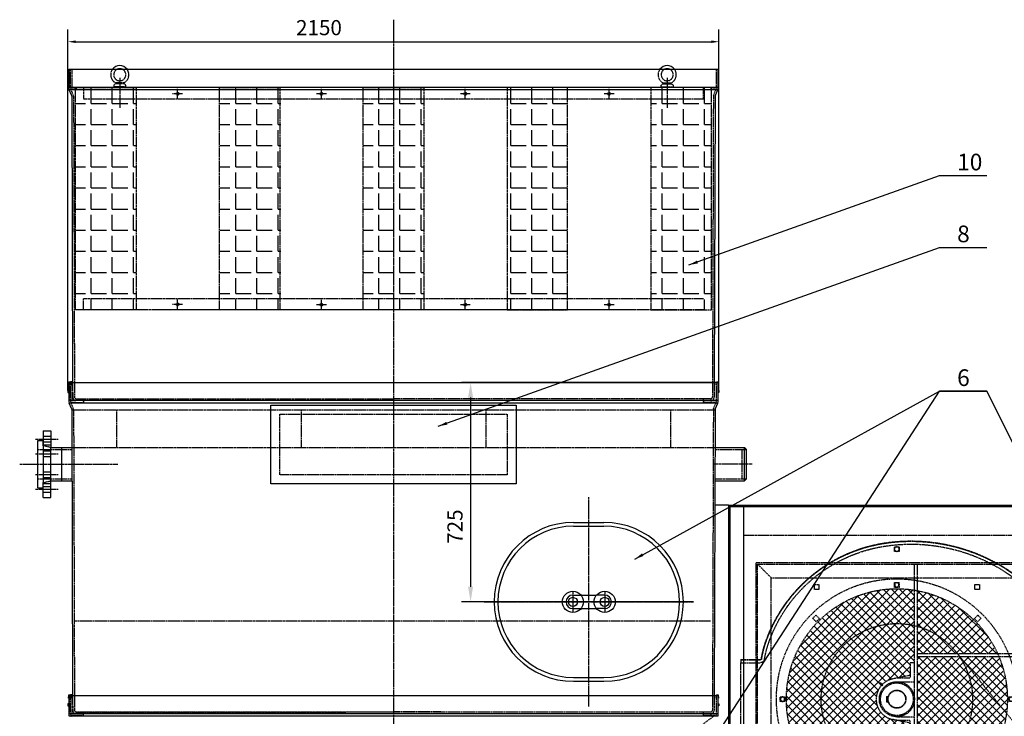
# Model space of a CAD drawing. Units: millimetres. Extents: x 145988 to 170963, y 35101 to 52990.
# Drawn here: x 146323 to 149575, y 50245 to 52547 of the extents above; entities that cross this region are included whole.
import ezdxf
from ezdxf.enums import TextEntityAlignment as Align

# ---------------------------------------------------------------- set-up
doc = ezdxf.new("R2010")
doc.units = ezdxf.units.MM
doc.header["$LTSCALE"] = 0.4
doc.linetypes.add('CENTRO2', pattern=[28.575, 19.05, -3.175, 3.175, -3.175])
doc.linetypes.add('TRAZOS2', pattern=[9.525, 6.35, -3.175])
for name, color, linetype in [('Anotaciones Medias', 3, 'Continuous'), ('Cajetín Fino', 5, 'Continuous'), ('Contornos Ocultos', 6, 'TRAZOS2'), ('Cotas', 2, 'Continuous'), ('Ejes', 2, 'CENTRO2')]:
    doc.layers.add(name, color=color, linetype=linetype)
doc.styles.add('DIN 2', font='arial.ttf')
doc.styles.add('UNE00', font='romans.shx', dxfattribs={"width": 0.9})
doc.dimstyles.new('UNE', dxfattribs={"dimscale": 0, "dimtxt": 2.5, "dimasz": 2.5, "dimexe": 1.5, "dimexo": 0, "dimgap": 1, "dimtad": 1, "dimrnd": 1.38778e-17, "dimdsep": 46, "dimtxsty": 'UNE00', "dimcen": 2.5, "dimclrd": 256, "dimclre": 256, "dimclrt": 256, "dimazin": 0, "dimtfac": 1, "dimtmove": 0, "dimatfit": 3, "dimfxl": 1, "dimlwd": -1, "dimlwe": -1, "dimarcsym": 0})
pattern_1 = [(0, (-161141.455, -34134.21), (0, 69.85), [50.8, -19.05]), (90, (-161141.455, -34134.21), (-69.85, 4e-15), [50.8, -19.05])]
pattern_2 = [(0, (-161618.955, -34134.21), (0, 69.85), [50.8, -19.05]), (90, (-161618.955, -34134.21), (-69.85, 4e-15), [50.8, -19.05])]

# ---------------------------------------------------------------- blocks, each defined once
blk = doc.blocks.new('*D143')
at = {"layer": 'Cotas', "transparency": 16777216}
for p, q in [((148627.8, 51347.9), (147782.4, 51347.9)), ((147812.4, 51297.9), (147812.4, 50672.9)), ((148548.2, 50622.9), (147782.4, 50622.9))]:
    blk.add_line(p, q, dxfattribs=at)
for points in [[(147804.1, 51297.9), (147820.8, 51297.9), (147812.4, 51347.9)], [(147804.1, 50672.9), (147820.8, 50672.9), (147812.4, 50622.9)]]:
    blk.add_solid(points, dxfattribs=at)
at = {"layer": 'Defpoints', "color": 0, "transparency": 16777216}
for p in [(148627.8, 51347.9), (147812.4, 50622.9), (148548.2, 50622.9)]:
    blk.add_point(p, dxfattribs=at)
at = {"layer": 'Cotas', "transparency": 16777216, "insert": (147767.4, 50871.5), "char_height": 50, "attachment_point": 5, "rotation": 90, "style": 'UNE00'}
blk.add_mtext('725', dxfattribs=at)
blk = doc.blocks.new('0100303 alzado')
at = {"layer": 'Anotaciones Medias'}
for p, q in [((-50, 262.5), (50, 262.5)), ((-50, 250), (50, 250)), ((-52.5, 22.5), (-25.7, 22.5)), ((-25.7, 22.5), (25.7, 22.5)), ((52.5, 22.5), (25.7, 22.5)), ((-52.5, -22.5), (-25.7, -22.5)), ((-25.7, -22.5), (25.7, -22.5)), ((52.5, -22.5), (25.7, -22.5)), ((-50, -250), (50, -250)), ((-50, -262.5), (50, -262.5))]:
    blk.add_line(p, q, dxfattribs=at)
for centre, radius in [((-52.5, 0), 35), ((52.5, 0), 35), ((-52.5, 0), 15), ((52.5, 0), 15)]:
    blk.add_circle(centre, radius, dxfattribs=at)
for centre, radius, start, end in [((-50, 0), 262.5, 90, 270), ((50, 0), 262.5, 270, 90), ((-50, 0), 250, 90, 270), ((50, 0), 250, 270, 90), ((-52.5, 0), 22.5, 90, 270), ((52.5, 0), 22.5, 270, 90)]:
    blk.add_arc(centre, radius, start, end, dxfattribs=at)
at = {"layer": 'Ejes'}
for p, q in [((0, -345.5), (0, 345.5)), ((-345.5, 0), (345.5, 0)), ((-52.5, 32.5), (-52.5, -32.5)), ((52.5, 32.5), (52.5, -32.5))]:
    blk.add_line(p, q, dxfattribs=at)
blk = doc.blocks.new('A$C75864A17')
at = {"layer": 'Contornos Ocultos'}
for p, q in [((-154, 0), (1356, 0)), ((-154, 0), (-154, -100)), ((-154, 0), (-154, -100)), ((-154, 0), (-104, 0)), ((-109, -122), (-109, 0)), ((-109, 0), (-49, 0)), ((-109, -304.5), (-109, 0)), ((-104, 0), (-104, -6)), ((-49, 0), (-49, -122)), ((-49, 0), (-49, -304.5)), ((541, -122), (541, 0)), ((541, -304.5), (541, 0)), ((601, 0), (601, -122)), ((601, 0), (601, -304.5)), ((1191, -162), (1191, 0)), ((1191, 0), (1251, 0)), ((1191, 0), (1191, -344.5)), ((1251, 0), (1251, -344.5)), ((1356, 0), (1356, -100)), ((-154, -7), (-109, -7)), ((-148, -11.8), (-148, -88.2)), ((-104, -6), (-144.2, -7.8)), ((-49, -7), (541, -7)), ((601, -7), (1191, -7)), ((1251, -7), (1356, -7)), ((-154, -93), (-109, -93)), ((-144.2, -92.2), (-104, -94)), ((-104, -94), (-104, -100)), ((-49, -93), (541, -93)), ((601, -93), (1191, -93)), ((1251, -93), (1356, -93)), ((-154, -100), (-109, -100)), ((-104, -100), (-154, -100)), ((-49, -100), (541, -100)), ((601, -100), (1191, -100)), ((1251, -100), (1356, -100)), ((-49, -294.5), (-109, -294.5)), ((-109, -304.5), (-49, -304.5)), ((601, -294.5), (541, -294.5)), ((601, -294.5), (541, -294.5)), ((541, -304.5), (601, -304.5)), ((1251, -334.5), (1191, -334.5)), ((1191, -344.5), (1251, -344.5))]:
    blk.add_line(p, q, dxfattribs=at)
for centre, start, end in [((-144, -11.8), 92.6026, 180), ((-144, -88.2), 180, 267.3974)]:
    blk.add_arc(centre, 4, start, end, dxfattribs=at)
at = {"layer": 'Ejes'}
for p, q in [((-79, -126.9), (-79, -306.4)), ((571, -126.9), (571, -367.6)), ((1221, -126.9), (1221, -369.4))]:
    blk.add_line(p, q, dxfattribs=at)
blk = doc.blocks.new('A$C6A053BA9')
at = {"layer": 'Contornos Ocultos', "extrusion": (1.83697e-16, 1, 6.12323e-17)}
for p, q in [((477.5, 364.9), (477.5, 372.8)), ((477.5, 372.8), (492.5, 372.8)), ((477.5, 364.7), (477.5, 364.9)), ((477.5, 356.8), (477.5, 364.7)), ((492.5, 372.8), (492.5, 356.8)), ((492.5, 356.8), (477.5, 356.8)), ((212.5, 247.8), (227.5, 247.8)), ((212.5, 231.8), (212.5, 247.8)), ((227.5, 231.8), (212.5, 231.8)), ((227.5, 247.8), (227.5, 231.8)), ((477.5, 238.3), (477.5, 254.3)), ((477.5, 254.3), (492.5, 254.3)), ((492.5, 238.3), (477.5, 238.3)), ((492.5, 254.3), (492.5, 238.3)), ((742.5, 247.8), (757.5, 247.8)), ((742.5, 231.8), (742.5, 247.8)), ((757.5, 231.8), (742.5, 231.8)), ((757.5, 247.8), (757.5, 231.8)), ((207.1, 136.1), (217.7, 146.7)), ((218.4, 124.8), (207.1, 136.1)), ((217.7, 146.7), (229, 135.4)), ((229, 135.4), (218.4, 124.8)), ((741, 135.4), (752.3, 146.7)), ((751.6, 124.8), (741, 135.4)), ((762.9, 136.1), (751.6, 124.8)), ((752.3, 146.7), (762.9, 136.1)), ((953, 141.3), (969, 141.3)), ((953, 126.3), (953, 141.3)), ((969, 141.3), (969, 126.3)), ((969, 126.3), (953, 126.3)), ((-30, 0), (-30, -10.5)), ((-30, 0), (34.9, 0)), ((-30, -1), (34.9, -1)), ((-30, -1), (28.4, -1)), ((-30, -10.5), (34.9, -10.5)), ((-30, -886.5), (-30, -10.5)), ((25, -1), (25, 0)), ((33, -1), (33, 0)), ((99.5, -123.7), (115.5, -123.7)), ((99.5, -138.7), (99.5, -123.7)), ((115.5, -123.7), (115.5, -138.7)), ((854.5, -138.7), (854.5, -123.7)), ((854.5, -123.7), (870.5, -123.7)), ((870.5, -123.7), (870.5, -138.7)), ((1078, -123.7), (1094, -123.7)), ((1078, -138.7), (1078, -123.7)), ((1094, -123.7), (1094, -138.7)), ((115.5, -138.7), (99.5, -138.7)), ((870.5, -138.7), (854.5, -138.7)), ((1094, -138.7), (1078, -138.7)), ((207.1, -398.5), (218.4, -387.2)), ((218.4, -387.2), (229, -397.8)), ((741, -397.8), (751.6, -387.2)), ((751.6, -387.2), (762.9, -398.5)), ((953, -403.7), (953, -388.7)), ((953, -388.7), (969, -388.7)), ((969, -388.7), (969, -403.7)), ((217.7, -409.1), (207.1, -398.5)), ((229, -397.8), (217.7, -409.1)), ((752.3, -409.1), (741, -397.8)), ((762.9, -398.5), (752.3, -409.1)), ((969, -403.7), (953, -403.7)), ((100, -500.7), (115, -500.7)), ((100, -508.6), (100, -500.7)), ((100, -508.8), (100, -508.6)), ((100, -516.7), (100, -508.8)), ((115, -516.7), (100, -516.7)), ((115, -500.7), (115, -516.7)), ((477.5, -516.7), (477.5, -500.7)), ((477.5, -500.7), (492.5, -500.7)), ((492.5, -516.7), (477.5, -516.7)), ((492.5, -500.7), (492.5, -516.7)), ((212.5, -760.2), (227.5, -760.2)), ((212.5, -776.2), (212.5, -760.2)), ((227.5, -776.2), (212.5, -776.2)), ((227.5, -760.2), (227.5, -776.2)), ((742.5, -776.2), (742.5, -760.2)), ((742.5, -760.2), (757.5, -760.2)), ((757.5, -776.2), (742.5, -776.2)), ((757.5, -760.2), (757.5, -776.2)), ((477.5, -860.2), (492.5, -860.2)), ((477.5, -868.1), (477.5, -860.2)), ((477.5, -868.3), (477.5, -868.1)), ((477.5, -876.2), (477.5, -868.3)), ((492.5, -876.2), (477.5, -876.2)), ((492.5, -860.2), (492.5, -876.2)), ((-30, -886.5), (-30, -897)), ((-30, -886.5), (73, -886.5)), ((-30, -896), (408.5, -896)), ((408.5, -896), (-30, -896)), ((-30, -897), (73, -897)), ((73, -886.5), (408.5, -886.5)), ((73, -897), (408.5, -897)), ((123, -892.2), (123, -899.2))]:
    blk.add_line(p, q, dxfattribs=at)
at = {"layer": 'Contornos Ocultos', "extrusion": (6.12323e-17, 6.12323e-17, -1)}
for centre, radius in [((-485, 364.8), 7.5), ((-485, 246.3), 6.77), ((-16.2, -5.3), 0.005), ((-107.5, -131.2), 7.5), ((-107.5, -131.2), 6.77), ((-862.5, -131.2), 6.77), ((-1086, -131.2), 7.5), ((-107.5, -508.7), 7.5), ((-485, -508.7), 6.77), ((-485, -868.2), 7.5)]:
    blk.add_circle(centre, radius, dxfattribs=at)
for centre, radius, start, end in [((-531.8, -191), 582.7, 81.9609, 111.8605), ((-531.8, -191), 581.7, 81.9609, 180), ((-531.8, -191), 581.7, 81.9609, 180), ((-519.2, -104.2), 494, 20.0193, 82), ((-531.8, -191), 572.2, 81.9609, 109.0693), ((-531.8, -191), 572.2, 109.0693, 160.4461), ((-531.8, -191), 582.7, 111.8605, 157.7207), ((-395.5, -59), 362.3, 10.482, 20), ((-34.9, 2.5), 2.5, 189.679, 270), ((-34.9, 2.5), 3.5, 189.679, 270), ((-34.9, 2.5), 13, 189.679, 270), ((-531.8, -191), 582.7, 157.7207, 180), ((-531.8, -191), 572.2, 160.4461, 180), ((-408.5, -191), 705, 180, 270), ((-408.5, -191), 705, 180, 270), ((-408.5, -191), 706, 180, 200.2179), ((-408.5, -191), 695.5, 180, 188.2318), ((-408.5, -191), 695.5, 188.9727, 197.7207), ((-408.5, -191), 695.5, 197.7207, 252.4699), ((-408.5, -191), 706, 200.2179, 249.9472), ((-408.5, -191), 706, 249.9472, 270), ((-408.5, -191), 695.5, 252.4699, 270)]:
    blk.add_arc(centre, radius, start, end, dxfattribs=at)
at = {"layer": 'Contornos Ocultos'}
for points, knots in [([(55.1, 64.9), (55.2, 65.3), (61.6, 82.1), (65.3, 90.6), (65.3, 90.7), (65.3, 90.8), (65.5, 91.3), (65.7, 91.7), (69.2, 99.7), (72.7, 107.3), (76.7, 115.4), (77, 116), (80.7, 123.5), (84.3, 130.3), (88.7, 138.2), (89.4, 139.4), (94.6, 148.4), (99.3, 156.2), (105.3, 165.5), (106.5, 167.3), (111.5, 174.8), (115.5, 180.5), (120, 186.7), (120.4, 187.3), (125.5, 194.3), (130.4, 200.6), (136.1, 207.7), (136.8, 208.5), (142.7, 215.7), (148.2, 222), (154.7, 229.3), (155.7, 230.3), (161.3, 236.4), (166.2, 241.4), (173.1, 248.3), (175.1, 250.2), (182.1, 257), (187.2, 261.7), (193.2, 267), (194, 267.7), (201.6, 274.3), (208.6, 280), (216.6, 286.2), (217.4, 286.9), (223.7, 291.7), (229.3, 295.9), (236.2, 300.7), (237.3, 301.5), (245.3, 307), (252.3, 311.6), (260.6, 316.7), (261.8, 317.4), (270.1, 322.5), (277.4, 326.6), (285.3, 330.9), (285.9, 331.3), (287.2, 331.9), (294.5, 335.8), (302, 339.6), (309.6, 343.1), (310.2, 343.4), (318.4, 347.2), (326.1, 350.6), (335.1, 354.2), (336.4, 354.7), (345.4, 358.3), (353.3, 361.2), (362.5, 364.3), (363.8, 364.7), (372.4, 367.5), (379.8, 369.8), (387.8, 372), (388.5, 372.2), (397.2, 374.6), (405.3, 376.6), (414.8, 378.6), (416.2, 378.9), (425.7, 380.9), (433.9, 382.4), (442.1, 383.7), (442.1, 383.7), (442.3, 383.8), (442.6, 383.8), (442.9, 383.9), (446, 384.3), (450.4, 385), (450.4, 385)], [0, 0, 0, 0, 0.051758, 0.051758, 0.051941, 0.051941, 0.052734, 0.054688, 0.054688, 0.101562, 0.101562, 0.105469, 0.105469, 0.148438, 0.148438, 0.15625, 0.15625, 0.207031, 0.207031, 0.21875, 0.21875, 0.257812, 0.257812, 0.261719, 0.261719, 0.306641, 0.306641, 0.3125, 0.3125, 0.359375, 0.359375, 0.367188, 0.367188, 0.40625, 0.40625, 0.421875, 0.421875, 0.460938, 0.460938, 0.466797, 0.466797, 0.517578, 0.517578, 0.523438, 0.523438, 0.5625, 0.5625, 0.570312, 0.570312, 0.617188, 0.617188, 0.625, 0.625, 0.671875, 0.671875, 0.675781, 0.675781, 0.679688, 0.722656, 0.722656, 0.726562, 0.726562, 0.773438, 0.773438, 0.78125, 0.78125, 0.828125, 0.828125, 0.835938, 0.835938, 0.878906, 0.878906, 0.882812, 0.882812, 0.929688, 0.929688, 0.9375, 0.9375, 0.984131, 0.984131, 0.984253, 0.984253, 0.985107, 0.98584, 0.98584, 1, 1, 1, 1]), ([(322, 349.8), (325.8, 351.5), (329.6, 353.1), (334.7, 355.1), (336, 355.7), (345.1, 359.2), (353, 362.1), (362.2, 365.2), (363.5, 365.7), (372.1, 368.5), (379.5, 370.7), (387.5, 373), (388.2, 373.1), (397, 375.5), (405.1, 377.5), (414.6, 379.6), (416, 379.9), (425.5, 381.9), (433.7, 383.4), (441.9, 384.7), (441.9, 384.7), (442.3, 384.8), (443, 384.9), (444.8, 385.2), (448.2, 385.7), (450.3, 386), (450.3, 386)], [0.7502199, 0.7502199, 0.7502199, 0.7502199, 0.7734375, 0.7734375, 0.78125, 0.78125, 0.828125, 0.828125, 0.8359375, 0.8359375, 0.8789062, 0.8789062, 0.8828125, 0.8828125, 0.9296875, 0.9296875, 0.9375, 0.9375, 0.9841309, 0.9841309, 0.9842529, 0.9842529, 0.9858398, 0.9882812, 0.9921875, 1, 1, 1, 1]), ([(350, 349.8), (354.8, 351.6), (359.5, 353.2), (365.5, 355.3), (366.8, 355.7), (375.3, 358.5), (382.5, 360.7), (390.3, 362.8), (391, 363), (399.6, 365.4), (407.5, 367.3), (416.8, 369.4), (418.2, 369.6), (427.5, 371.6), (435.5, 373.1), (443.6, 374.4), (443.6, 374.4), (443.7, 374.4), (443.9, 374.4), (444.1, 374.4), (447.1, 374.9), (451.7, 375.6), (451.8, 375.6)], [0.7993537, 0.7993537, 0.7993537, 0.7993537, 0.828125, 0.828125, 0.8359375, 0.8359375, 0.8789062, 0.8789062, 0.8828125, 0.8828125, 0.9296875, 0.9296875, 0.9375, 0.9375, 0.9841309, 0.9841309, 0.9842529, 0.9842529, 0.9848633, 0.9853516, 0.9853516, 1, 1, 1, 1]), ([(123, 174.6), (124.4, 176.6), (125.8, 178.6), (127.6, 181.1), (128, 181.7), (133.1, 188.6), (137.9, 194.8), (143.5, 201.7), (144.1, 202.5), (150, 209.6), (155.3, 215.8), (161.7, 222.8), (162.7, 223.8), (168.2, 229.9), (173, 234.8), (179.7, 241.5), (181.7, 243.4), (188.6, 250), (193.6, 254.6), (199.5, 259.8), (200.3, 260.5), (207.7, 267), (214.6, 272.7), (222.4, 278.7), (223.2, 279.4), (229.4, 284.1), (234.9, 288.2), (241.6, 292.9), (242.7, 293.7), (250.6, 299.1), (257.5, 303.6), (265.6, 308.6), (266.7, 309.3), (274.9, 314.3), (282, 318.4), (289.8, 322.6), (290.4, 322.9), (291.6, 323.5), (298.9, 327.4), (306.2, 331), (313.6, 334.5), (314.2, 334.8), (322.3, 338.5), (329.8, 341.8), (338.6, 345.4), (339.9, 345.9), (344.1, 347.6), (347.1, 348.7), (350, 349.8)], [0.2439188, 0.2439188, 0.2439188, 0.2439188, 0.2578125, 0.2578125, 0.2617188, 0.2617188, 0.3066406, 0.3066406, 0.3125, 0.3125, 0.359375, 0.359375, 0.3671875, 0.3671875, 0.40625, 0.40625, 0.421875, 0.421875, 0.4609375, 0.4609375, 0.4667969, 0.4667969, 0.5175781, 0.5175781, 0.5234375, 0.5234375, 0.5625, 0.5625, 0.5703125, 0.5703125, 0.6171875, 0.6171875, 0.625, 0.625, 0.671875, 0.671875, 0.6757812, 0.6757812, 0.6796875, 0.7226562, 0.7226562, 0.7265625, 0.7265625, 0.7734375, 0.7734375, 0.78125, 0.78125, 0.7993537, 0.7993537, 0.7993537, 0.7993537]), ([(123, 192.5), (126.8, 197.6), (130.7, 202.6), (135.3, 208.3), (136, 209.1), (141.9, 216.4), (147.4, 222.7), (154, 229.9), (154.9, 231), (160.6, 237.1), (165.5, 242.1), (172.4, 249), (174.4, 250.9), (181.4, 257.7), (186.6, 262.4), (192.6, 267.7), (193.4, 268.4), (201, 275), (208, 280.8), (216, 287), (216.8, 287.7), (223.1, 292.6), (228.8, 296.7), (235.6, 301.5), (236.7, 302.3), (244.8, 307.8), (251.8, 312.4), (260.1, 317.6), (261.3, 318.3), (269.6, 323.3), (276.9, 327.5), (284.9, 331.8), (285.5, 332.1), (286.7, 332.8), (294.1, 336.7), (301.6, 340.5), (309.2, 344), (309.8, 344.3), (314.2, 346.4), (318.1, 348.1), (322, 349.8)], [0.2712251, 0.2712251, 0.2712251, 0.2712251, 0.3066406, 0.3066406, 0.3125, 0.3125, 0.359375, 0.359375, 0.3671875, 0.3671875, 0.40625, 0.40625, 0.421875, 0.421875, 0.4609375, 0.4609375, 0.4667969, 0.4667969, 0.5175781, 0.5175781, 0.5234375, 0.5234375, 0.5625, 0.5625, 0.5703125, 0.5703125, 0.6171875, 0.6171875, 0.625, 0.625, 0.671875, 0.671875, 0.6757812, 0.6757812, 0.6796875, 0.7226562, 0.7226562, 0.7265625, 0.7265625, 0.7502199, 0.7502199, 0.7502199, 0.7502199]), ([(73, 110.1), (73.8, 111.8), (74.7, 113.5), (75.8, 115.9), (76.1, 116.5), (79.9, 124), (83.5, 130.7), (87.9, 138.7), (88.6, 139.9), (93.7, 148.9), (98.5, 156.7), (104.5, 166.1), (105.6, 167.8), (110.7, 175.4), (114.6, 181.1), (119.1, 187.3), (119.6, 187.9), (121, 189.8), (122, 191.2), (123, 192.5)], [0.0908951, 0.0908951, 0.0908951, 0.0908951, 0.1015625, 0.1015625, 0.1054688, 0.1054688, 0.1484375, 0.1484375, 0.15625, 0.15625, 0.2070312, 0.2070312, 0.21875, 0.21875, 0.2578125, 0.2578125, 0.2617188, 0.2617188, 0.2712251, 0.2712251, 0.2712251, 0.2712251]), ([(73, 84.6), (73.3, 85.4), (73.7, 86.2), (74, 86.9), (74, 86.9), (74.1, 87.1), (74.3, 87.5), (75, 89.2), (75.7, 90.8), (79, 98.3), (81.9, 104.5), (85.2, 111.2), (85.5, 111.8), (89.2, 119.1), (92.7, 125.8), (97, 133.5), (97.7, 134.7), (102.8, 143.6), (107.4, 151.2), (113.3, 160.3), (114.4, 162.1), (118, 167.4), (120.5, 171.1), (123, 174.6)], [0.0472883, 0.0472883, 0.0472883, 0.0472883, 0.0517578, 0.0517578, 0.0519409, 0.0519409, 0.0527344, 0.0546875, 0.0625, 0.0625, 0.1015625, 0.1015625, 0.1054688, 0.1054688, 0.1484375, 0.1484375, 0.15625, 0.15625, 0.2070312, 0.2070312, 0.21875, 0.21875, 0.2439188, 0.2439188, 0.2439188, 0.2439188]), ([(54.1, 65.3), (54.3, 65.6), (60.7, 82.5), (64.3, 91), (64.4, 91.1), (64.4, 91.2), (64.6, 91.7), (64.8, 92.1), (67.5, 98.4), (70.2, 104.3), (73, 110.1)], [0, 0, 0, 0, 0.05175781, 0.05175781, 0.05194092, 0.05194092, 0.05273438, 0.0546875, 0.0546875, 0.09089515, 0.09089515, 0.09089515, 0.09089515]), ([(37.4, 2.1), (37.5, 2.5), (38.6, 8.7), (39.2, 12.1), (39.2, 12.1), (39.6, 14.1), (40.1, 16.1), (41.1, 20.8), (41.7, 23.5), (42.6, 27.4), (43, 28.8), (43.6, 31.4), (44, 32.7), (45, 36.7), (45.8, 39.3), (47.4, 45), (48.3, 48.1), (49.4, 51.3), (49.4, 51.3), (49.4, 51.5), (49.9, 52.9), (51.8, 58.7), (53.9, 64.7), (54.1, 65.3)], [0, 0, 0, 0, 0.154297, 0.154297, 0.15625, 0.15625, 0.25, 0.25, 0.375, 0.375, 0.4375, 0.4375, 0.5, 0.5, 0.625, 0.625, 0.773438, 0.773438, 0.776367, 0.776367, 0.78125, 0.84375, 1, 1, 1, 1]), ([(38.4, 1.9), (38.4, 2.3), (39.5, 8.5), (40.2, 11.9), (40.2, 11.9), (40.6, 13.9), (41, 15.9), (42, 20.6), (42.7, 23.2), (43.6, 27.2), (43.9, 28.5), (44.6, 31.2), (44.9, 32.5), (46, 36.4), (46.7, 39), (48.4, 44.8), (49.3, 47.8), (50.3, 51), (50.3, 51), (50.4, 51.2), (50.8, 52.6), (52.8, 58.4), (54.8, 64.3), (55.1, 64.9)], [0, 0, 0, 0, 0.154297, 0.154297, 0.15625, 0.15625, 0.25, 0.25, 0.375, 0.375, 0.4375, 0.4375, 0.5, 0.5, 0.625, 0.625, 0.773438, 0.773438, 0.776367, 0.776367, 0.78125, 0.84375, 1, 1, 1, 1]), ([(47.7, 0.3), (47.8, 0.7), (48.9, 6.7), (49.5, 10), (49.5, 10), (49.9, 12), (50.3, 14), (51.3, 18.5), (51.9, 21.1), (52.8, 24.9), (53.2, 26.2), (53.8, 28.8), (54.1, 30.1), (55.2, 33.9), (55.9, 36.5), (57.5, 42), (58.4, 45), (59.4, 48.1), (59.4, 48.2), (59.4, 48.3), (59.9, 49.7), (61.7, 55.3), (63.8, 61.1), (64, 61.7)], [0, 0, 0, 0, 0.154297, 0.154297, 0.15625, 0.15625, 0.25, 0.25, 0.375, 0.375, 0.4375, 0.4375, 0.5, 0.5, 0.625, 0.625, 0.773438, 0.773438, 0.776367, 0.776367, 0.78125, 0.84375, 1, 1, 1, 1])]:
    blk.add_open_spline(points, degree=3, knots=knots, dxfattribs=at)
blk.add_open_spline([(64, 61.7), (64.1, 62), (69.4, 75.8), (73, 84.6)], degree=3, dxfattribs=at)
blk = doc.blocks.new('A$C4C0B552A')
at = {"layer": 'Contornos Ocultos'}
h = blk.add_hatch(dxfattribs=at)
h.set_pattern_fill('ANSI37', color=256, scale=6)
h.set_pattern_definition([(45, (-9603.331, -263.755), (-13.470384, 13.470384), []), (135, (-9603.331, -263.755), (-13.470384, -13.470384), [])])
h.paths.add_polyline_path([(422, 1349.3, 0.460916), (0, 988.8, 0.460916), (422, 628.3), (422, 868.8), (408.5, 868.8), (408.5, 910.1), (351.3, 921.8, -0.572361), (313.1, 1033.4, -0.589524), (312.4, 1035.6), (312.5, 1035.7), (312.2, 1037.8), (310.4, 1041), (309.9, 1040.6), (310.5, 1039.6, -1.101549), (312.6, 1041.6), (312.1, 1041.2), (314.3, 1039.9), (318.1, 1039.4), (317.4, 1040.1, 0.844595), (316.9, 1037.5, -0.145346), (351.3, 1055.8), (408.5, 1067.5), (408.5, 1108.8), (422, 1108.8)])
h.paths.add_polyline_path([(432, 1347.6), (432, 1140), (697.2, 1140, 0.244478)])
h.paths.add_polyline_path([(701.6, 1130), (432, 1130), (432, 853), (703.8, 853, 0.095595), (730, 988.8, 0.099631)])
h.paths.add_polyline_path([(699.6, 843), (432, 843), (432, 630, 0.248773)])
for p, q in [((-100, 1440), (805, 1440)), ((-100, 0), (-100, 1440)), ((-50, 1390), (-95, 1435)), ((422, 1435), (422, 0)), ((432, 1435), (432, 0)), ((755, 1390), (800, 1435)), ((805, 1440), (805, 0)), ((-50, 455), (-50, 1390)), ((-50, 1390), (755, 1390)), ((755, 1390), (755, 455)), ((432, 1140), (805, 1140)), ((422, 1108.8), (408.5, 1108.8)), ((408.5, 1108.8), (408.5, 1067.8)), ((432, 1130), (805, 1130)), ((318.7, 1033.4), (307.7, 1044.4)), ((309.9, 1040.6), (311.5, 1042.2)), ((310.5, 1039.6), (312.6, 1041.6)), ((408.5, 1067.5), (351.3, 1055.8)), ((352.1, 1045.2), (352.1, 1041.1)), ((365, 1046.7), (422, 1046.7)), ((406.4, 1058.7), (365.6, 1058.7)), ((377.9, 1045.2), (377.9, 1041.1)), ((408.4, 1067.5), (408.4, 1060.7)), ((311.5, 1039), (313.1, 1040.6)), ((311.5, 1039), (312.2, 1037.8)), ((312, 1034.7), (313.3, 1033.5)), ((312.2, 1037.8), (312.5, 1035.7)), ((312.5, 1035.7), (314.4, 1037.7)), ((314.3, 1039.9), (313.1, 1040.6)), ((313.4, 1036.1), (314.5, 1034.9)), ((314.3, 1039.9), (316.4, 1039.6)), ((316.4, 1039.6), (314.4, 1037.7)), ((316, 1038.7), (317.1, 1037.7)), ((317.4, 1040.1), (318.5, 1039)), ((331, 997.8), (331, 979.8)), ((331, 997.8), (336.4, 997.8)), ((331, 979.8), (336.4, 979.8)), ((408.5, 910.1), (351.3, 921.8)), ((352.1, 936.5), (352.1, 932.4)), ((365, 930.9), (422, 930.9)), ((406.5, 918.9), (368.7, 918.9)), ((377.9, 936.5), (377.9, 932.4)), ((408.5, 909.8), (408.5, 916.9)), ((408.5, 909.8), (408.5, 868.8)), ((422, 868.8), (408.5, 868.8)), ((432, 853), (805, 853)), ((432, 843), (805, 843)), ((-150, 780), (-100, 780)), ((-150, 778.5), (-100, 778.5)), ((-50, 500), (755, 500)), ((-95, 455), (800, 455)), ((-95, 450), (800, 450)), ((-50, 50), (-95, 5)), ((755, 50), (800, 5)), ((805, 0), (-100, 0))]:
    blk.add_line(p, q, dxfattribs=at)
for points in [[(800, 5), (-95, 5), (-95, 1435), (800, 1435)], [(-50, 50), (755, 50), (755, 450), (-50, 450)]]:
    blk.add_lwpolyline(points, close=True, dxfattribs=at)
for radius in [397.8, 365, 57.9, 53.9, 30, 28.8]:
    blk.add_circle((365, 988.8), radius, dxfattribs=at)
for centre, radius, start, end in [((365, 988.8), 68.4, 101.5548, 270), ((311.6, 1040.5), 1.47, 4.1834, 50.5507), ((365, 988.8), 55.7, 76.6213, 103.3787), ((406.4, 1060.7), 2, 270, 0), ((311.4, 1040.7), 1.47, 184.1834, 230.5507), ((313.4, 1034.7), 1.34, 90.1058, 180.1101), ((365, 988.8), 55.7, 256.6213, 283.3787), ((406.5, 916.9), 2, 0, 90)]:
    blk.add_arc(centre, radius, start, end, dxfattribs=at)
at = {"layer": 'Contornos Ocultos', "extrusion": (0, 0, -1)}
for centre, radius, start, end in [((-311.4, 1040.7), 1.47, 94.1833, 140.5507), ((-311.6, 1040.5), 1.47, 274.1834, 320.5507), ((-317.4, 1038.7), 1.34, 360, 90.0043)]:
    blk.add_arc(centre, radius, start, end, dxfattribs=at)
at = {"layer": 'Ejes'}
for p, q in [((0, 35), (0, -30)), ((350, 35), (350, -30)), ((700, 35), (700, -30))]:
    blk.add_line(p, q, dxfattribs=at)
at = {"layer": 'Contornos Ocultos'}
blk.add_blockref('A$C6A053BA9', (-120, 1120), dxfattribs=at)
blk = doc.blocks.new('motor DA 450')
at = {"layer": 'Contornos Ocultos'}
for p, q in [((138.6, 303), (247.9, 303)), ((247.9, 303), (247.9, 143)), ((-200, 71), (-131.4, 131.8)), ((200, 71), (131.4, 131.8)), ((247.9, 143), (138.6, 143)), ((-130.8, 63), (-105.1, 102.3)), ((130.8, 63), (105.1, 102.3)), ((-200, 63), (-200, 71)), ((200, 63), (200, 71)), ((200, 63), (-200, 63)), ((-200, 63), (-200, 0)), ((-200, 63), (200, 63)), ((200, 63), (200, 0)), ((200, 46.5), (200, 16.5)), ((200, 46.5), (250, 46.5)), ((200, 41.5), (250, 41.5)), ((250, 46.5), (250, 16.5)), ((-200, 31.5), (200, 31.5)), ((-200, 0), (200, 0)), ((200, 21.5), (250, 21.5)), ((200, 16.5), (250, 16.5))]:
    blk.add_line(p, q, dxfattribs=at)
for radius in [160, 130.4, 27.5]:
    blk.add_circle((0, 223), radius, dxfattribs=at)
at = {"layer": 'Ejes'}
for p, q in [((-177.5, 25), (-177.5, -25)), ((177.5, 25), (177.5, -25))]:
    blk.add_line(p, q, dxfattribs=at)
blk = doc.blocks.new('1200300_oculta')
at = {"layer": 'Contornos Ocultos'}
for p, q in [((658.1, 1147.6), (1376.8, 273.8)), ((1270.9, 156.3), (327.1, 780.3)), ((38.5, -332.1), (111.5, -332.1)), ((688.5, -332.1), (761.5, -332.1))]:
    blk.add_line(p, q, dxfattribs=at)
for points in [[(38.5, -304.5), (111.5, -304.5), (111.5, -344.5), (38.5, -344.5)], [(688.5, -304.5), (761.5, -304.5), (761.5, -344.5), (688.5, -344.5)]]:
    blk.add_lwpolyline(points, close=True, dxfattribs=at)
for centre, radius in [((465, 988.8), 250), ((1315, 223), 80)]:
    blk.add_circle(centre, radius, dxfattribs=at)
at = {"layer": 'Ejes'}
for p, q in [((100, 35), (100, -30)), ((450, 35), (450, -30)), ((800, 35), (800, -30)), ((75, -329.7), (75, -359.3)), ((725, -329.7), (725, -359.3))]:
    blk.add_line(p, q, dxfattribs=at)
at = {"layer": 'Ejes', "ltscale": 0.5}
blk.add_line((1492.5, -15), (1492.5, 15), dxfattribs=at)
at = {"layer": 'Contornos Ocultos'}
for name, p in [('A$C4C0B552A', (100, 0)), ('motor DA 450', (1315, 0)), ('A$C75864A17', (154, 0))]:
    blk.add_blockref(name, p, dxfattribs=at)
blk = doc.blocks.new('A$C283D59C8')
at = {"layer": 'Contornos Ocultos'}
h = blk.add_hatch(dxfattribs=at)
h.set_pattern_fill('ANGLE', color=256, scale=10, style=0)
h.set_pattern_definition([(0, (-157901.055, -36999.21), (0, 69.85), [50.8, -19.05]), (90, (-157901.055, -36999.21), (-69.85, 4e-15), [50.8, -19.05])])
h.paths.add_polyline_path([(-50, 1930), (-945, 1930), (-945, 50), (-50, 50)])
at = {"layer": 'Anotaciones Medias'}
for p, q in [((-2815, 1980), (-2815, 50)), ((-2815, 1980), (-2765, 1980)), ((-2765, 1980), (-2765, 50)), ((-2765, 1980), (-995, 1980)), ((-995, 1980), (-995, 50)), ((-995, 1980), (-945, 1980)), ((-995, 1980), (-995, 1975)), ((-950, 1980), (-50, 1980)), ((-945, 1980), (-945, 50)), ((-50, 1980), (-50, 50)), ((-50, 1980), (0, 1980)), ((0, 1980), (0, 50)), ((-945, 1930), (-50, 1930)), ((-2815, 50), (-995, 50)), ((-2815, 0), (-2815, 50)), ((-1045, 50), (-995, 50)), ((0, 50), (-1000, 50)), ((-5, 50), (-5, 5)), ((0, 50), (0, 0)), ((-2815, 5), (-995, 5)), ((-2815, 0), (-995, 0)), ((-1045, 5), (-995, 5)), ((-1045, 0), (-995, 0)), ((0, 5), (-1000, 5)), ((0, 0), (-1000, 0)), ((-995, 0), (-945, 0)), ((-945, 5), (-990, 5)), ((-945, 0), (-945, 5)), ((-50, 5), (-50, 0)), ((-5, 5), (-50, 5))]:
    blk.add_line(p, q, dxfattribs=at)
at = {"layer": 'Anotaciones Medias', "ltscale": 20}
for p, q in [((-2810, 1980), (-2810, 50)), ((-2810, 1975), (-995, 1975)), ((-990, 1980), (-990, 50)), ((-945, 1975), (-50, 1975)), ((-5, 1980), (-5, 50)), ((-995, 50), (-995, 0)), ((-990, 5), (-990, 50))]:
    blk.add_line(p, q, dxfattribs=at)
at = {"layer": 'Contornos Ocultos'}
blk.add_line((-2765, 1880), (-995, 1880), dxfattribs=at)
blk = doc.blocks.new('*D173')
at = {"layer": 'Cotas', "transparency": 16777216}
for p, q in [((146482.8, 51321.4), (146482.8, 52514)), ((148632.8, 51321.4), (148632.8, 52514)), ((146507.8, 52474), (148607.8, 52474))]:
    blk.add_line(p, q, dxfattribs=at)
for points in [[(146507.8, 52478.2), (146507.8, 52469.8), (146482.8, 52474)], [(148607.8, 52478.2), (148607.8, 52469.8), (148632.8, 52474)]]:
    blk.add_solid(points, dxfattribs=at)
at = {"layer": 'Defpoints', "color": 0, "transparency": 16777216}
for p in [(148632.8, 52474), (146482.8, 51321.4), (148632.8, 51321.4)]:
    blk.add_point(p, dxfattribs=at)
at = {"layer": 'Cotas', "transparency": 16777216, "insert": (147311.6, 52514), "char_height": 50, "attachment_point": 5, "style": 'UNE00'}
blk.add_mtext('2150', dxfattribs=at)
blk = doc.blocks.new('A$C5DA927F2')
at = {"layer": 'Contornos Ocultos'}
h = blk.add_hatch(dxfattribs=at)
h.set_pattern_fill('ANGLE', color=256, scale=10, style=0)
h.set_pattern_definition(pattern_2)
h.paths.add_polyline_path([(-1050, -60), (-850, -60), (-850, -795), (-1050, -795)])
h = blk.add_hatch(dxfattribs=at)
h.set_pattern_fill('ANGLE', color=256, scale=10, style=0)
h.set_pattern_definition(pattern_1)
h.paths.add_polyline_path([(-572.5, -60), (-372.5, -60), (-372.5, -795), (-572.5, -795)])
h = blk.add_hatch(dxfattribs=at)
h.set_pattern_fill('ANGLE', color=256, scale=10, style=0)
h.set_pattern_definition([(0, (-160668.955, -34134.21), (0, 69.85), [50.8, -19.05]), (90, (-160668.955, -34134.21), (-69.85, 4e-15), [50.8, -19.05])])
h.paths.add_polyline_path([(-100, -60), (100, -60), (100, -795), (-100, -795)])
h = blk.add_hatch(dxfattribs=at)
h.set_pattern_fill('ANGLE', color=256, scale=10, style=0)
h.set_pattern_definition(pattern_1)
h.paths.add_polyline_path([(572.5, -60), (372.5, -60), (372.5, -795), (572.5, -795)])
h = blk.add_hatch(dxfattribs=at)
h.set_pattern_fill('ANGLE', color=256, scale=10, style=0)
h.set_pattern_definition(pattern_2)
h.paths.add_polyline_path([(1050, -60), (850, -60), (850, -795), (1050, -795)])
at = {"layer": 'Anotaciones Medias'}
for centre, radius, start, end in [((-904, -18), 30, 36.8699, 143.1301), ((-904, -18), 20, 64.1581, 115.8419), ((904, -18), 30, 36.8699, 143.1301), ((904, -18), 20, 64.1581, 115.8419)]:
    blk.add_arc(centre, radius, start, end, dxfattribs=at)
at = {"layer": 'Contornos Ocultos'}
for p, q in [((-1024, -60), (-1024, -98)), ((-919, -48), (-924, -53)), ((-924, -53), (-924, -58)), ((-884, -58), (-924, -58)), ((-917.4, -44.8), (-919, -48)), ((-889, -48), (-919, -48)), ((-890.6, -44.8), (-917.4, -44.8)), ((-890.6, -44.8), (-889, -48)), ((-884, -53), (-889, -48)), ((-884, -58), (-884, -53)), ((800, -60), (-800, -60)), ((884, -53), (889, -48)), ((884, -58), (884, -53)), ((884, -58), (924, -58)), ((890.6, -44.8), (889, -48)), ((889, -48), (919, -48)), ((890.6, -44.8), (917.4, -44.8)), ((917.4, -44.8), (919, -48)), ((919, -48), (924, -53)), ((924, -53), (924, -58)), ((1024, -98), (1024, -60)), ((-1024, -98), (1024, -98)), ((-1024, -757), (1024, -757)), ((-1024, -795), (-1024, -757)), ((1024, -795), (-1024, -795)), ((800, -795), (-800, -795))]:
    blk.add_line(p, q, dxfattribs=at)
for points in [[(-1050, -60), (-850, -60), (-850, -795), (-1050, -795)], [(-575, -60), (-375, -60), (-375, -795), (-575, -795)], [(-100, -60), (100, -60), (100, -795), (-100, -795)], [(575, -60), (375, -60), (375, -795), (575, -795)], [(1050, -60), (850, -60), (850, -795), (1050, -795)]]:
    blk.add_lwpolyline(points, close=True, dxfattribs=at)
for centre in [(-713, -81), (-238, -81), (237, -81), (712, -81), (-713, -777), (-238, -778), (237, -778), (712, -778)]:
    blk.add_circle(centre, 4.5, dxfattribs=at)
for centre, radius, start, end in [((-904, -18), 30, 143.1301, 243.4349), ((-904, -18), 20, 115.8419, 64.1581), ((-904, -18), 30, 296.5651, 36.8699), ((904, -18), 30, 143.1301, 243.4349), ((904, -18), 20, 115.8419, 64.1581), ((904, -18), 30, 296.5651, 36.8699)]:
    blk.add_arc(centre, radius, start, end, dxfattribs=at)
at = {"layer": 'Ejes'}
for p, q in [((-904, -28), (-904, -128)), ((904, -28), (904, -128)), ((-713, -97.5), (-713, -64.5)), ((-238, -97.5), (-238, -64.5)), ((237, -97.5), (237, -64.5)), ((712, -97.5), (712, -64.5)), ((-696.5, -81), (-729.5, -81)), ((-221.5, -81), (-254.5, -81)), ((253.5, -81), (220.5, -81)), ((728.5, -81), (695.5, -81)), ((-696.5, -777), (-729.5, -777)), ((-713, -793.5), (-713, -760.5)), ((-221.5, -778), (-254.5, -778)), ((-238, -794.5), (-238, -761.5)), ((253.5, -778), (220.5, -778)), ((237, -794.5), (237, -761.5)), ((728.5, -778), (695.5, -778)), ((712, -794.5), (712, -761.5))]:
    blk.add_line(p, q, dxfattribs=at)

msp = doc.modelspace()

# ---------------------------------------------------------------- linework, layer by layer
at = {"layer": 'Anotaciones Medias'}
for p, q in [((146485.26939, 52382.90584), (146485.26939, 52322.90584)), ((146485.26939, 52382.90584), (148630.26939, 52382.90584)), ((148630.26939, 52322.90584), (148630.26939, 52382.90584)), ((148630.26939, 52322.90584), (146485.26939, 52322.90584)), ((146494.38676, 52297.38587), (146487.06207, 52314.62978)), ((148628.47672, 52314.62978), (146487.06207, 52314.62978)), ((146495.26939, 52293.7712), (146498.1562, 51347.90584)), ((148620.26939, 52293.7712), (148617.38259, 51347.90584)), ((148621.15203, 52297.38587), (148628.47672, 52314.62978)), ((146485.26939, 51347.90584), (146485.26939, 51287.90584)), ((146485.26939, 51347.90584), (148630.26939, 51347.90584)), ((146495.66568, 51350.21151), (146491.26939, 51350.21945)), ((148630.26939, 51347.90584), (148624.26939, 51347.90584)), ((148630.26939, 51287.90584), (148630.26939, 51347.90584)), ((146485.26939, 51321.40584), (146482.76939, 51321.40584)), ((146482.76939, 51321.40584), (146482.76939, 51314.40584)), ((148630.26939, 51321.40584), (148632.76939, 51321.40584)), ((148632.76939, 51321.40584), (148632.76939, 51314.40584)), ((146482.76939, 51314.40584), (146485.26939, 51314.40584)), ((148630.26939, 51287.90584), (146485.26939, 51287.90584)), ((148632.76939, 51314.40584), (148630.26939, 51314.40584)), ((146494.38676, 51262.38587), (146487.06207, 51279.62978)), ((148628.47672, 51279.62978), (146487.06207, 51279.62978)), ((146495.26939, 51258.7712), (146498.1562, 50312.90584)), ((148620.26939, 51258.7712), (148617.38259, 50312.90584)), ((148621.15203, 51262.38587), (148628.47672, 51279.62978)), ((146400.76939, 51187.90584), (146425.76939, 51187.90584)), ((146400.76939, 51187.90584), (146400.76939, 51016.90584)), ((146425.76939, 51187.90584), (146425.76939, 51132.90584)), ((146382.76939, 50999.40584), (146382.76939, 51156.40584)), ((146382.76939, 51156.40584), (146400.76939, 51156.40584)), ((146400.76939, 51138.90584), (146400.76939, 51156.40584)), ((146425.76939, 51132.90584), (146462.76939, 51132.90584)), ((146425.76939, 50967.90584), (146425.76939, 51132.90584)), ((146462.76939, 51022.90584), (146462.76939, 51132.90584)), ((146462.76939, 51132.90584), (146495.65354, 51132.90584)), ((148619.88525, 51132.90584), (148716.64745, 51132.90584)), ((148716.64745, 51022.90584), (148716.64745, 51132.90584)), ((148716.64745, 51132.90584), (148724.14745, 51126.60584)), ((148724.14745, 51077.90584), (148724.14745, 51126.60584)), ((148724.14745, 51029.20584), (148724.14745, 51077.90584)), ((146425.76939, 51022.90584), (146462.76939, 51022.90584)), ((146462.76939, 51022.90584), (146495.98926, 51022.90584)), ((148619.54953, 51022.90584), (148716.64745, 51022.90584)), ((148724.14745, 51029.20584), (148716.64745, 51022.90584)), ((146382.76939, 50999.40584), (146400.76939, 50999.40584)), ((146400.76939, 50967.90584), (146400.76939, 51016.90584)), ((146400.76939, 50967.90584), (146425.76939, 50967.90584)), ((148663.76939, 50942.90747), (148619.30535, 50942.90179)), ((146485.26939, 50312.90584), (146485.26939, 50252.90584)), ((146485.26939, 50312.90584), (148630.26939, 50312.90584)), ((146498.14914, 50315.21909), (146491.26939, 50315.21945)), ((148630.26939, 50312.90584), (148624.26939, 50312.90584)), ((148630.26939, 50252.90584), (148630.26939, 50312.90584)), ((146485.26939, 50286.40584), (146482.76939, 50286.40584)), ((146482.76939, 50286.40584), (146482.76939, 50279.40584)), ((146482.76939, 50279.40584), (146485.26939, 50279.40584)), ((148630.26939, 50286.40584), (148632.76939, 50286.40584)), ((148632.76939, 50279.40584), (148630.26939, 50279.40584)), ((148632.76939, 50286.40584), (148632.76939, 50279.40584)), ((148630.26939, 50252.90584), (146485.26939, 50252.90584)), ((148628.47672, 50244.62978), (146487.06207, 50244.62978)), ((148023.21973, 50252.90584), (147718.21973, 50252.90584)), ((148023.21973, 50252.90584), (147718.21973, 50252.90584)), ((148328.21973, 50252.90584), (148023.21973, 50252.90584))]:
    msp.add_line(p, q, dxfattribs=at)
for points in [[(146485.26939, 51339.23806), (146484.26939, 51339.23806), (146485.26939, 51350.21945), (146491.26939, 51350.21945), (146492.26939, 51339.23806), (146491.26939, 51339.23806), (146491.26939, 51347.90584)], [(148624.26939, 51339.23806), (148623.26939, 51339.23806), (148624.26939, 51350.21945), (148630.26939, 51350.21945), (148631.26939, 51339.23806), (148630.26939, 51339.23806), (148630.26939, 51347.90584)], [(146485.26939, 50304.23806), (146484.26939, 50304.23806), (146485.26939, 50315.21945), (146491.26939, 50315.21945), (146492.26939, 50304.23806), (146491.26939, 50304.23806), (146491.26939, 50312.90584)], [(148624.26939, 50304.23806), (148623.26939, 50304.23806), (148624.26939, 50315.21945), (148630.26939, 50315.21945), (148631.26939, 50304.23806), (148630.26939, 50304.23806), (148630.26939, 50312.90584)]]:
    msp.add_lwpolyline(points, dxfattribs=at)
msp.add_lwpolyline([(147152.76939, 51272.90584), (147962.76939, 51272.90584), (147962.76939, 51012.90584), (147152.76939, 51012.90584)], close=True, dxfattribs=at)
for centre, radius, start, end in [((146505.26939, 52322.90584), 20, 180, 204.44395478), ((148610.26939, 52322.90584), 20, 335.55604522, 0), ((146485.2831, 52293.24784), 10, 3, 24.44395478), ((148630.25569, 52293.24784), 10, 155.55604522, 177), ((146505.26939, 51287.90584), 20, 180, 204.44395478), ((148610.26939, 51287.90584), 20, 335.55604522, 0), ((146485.2831, 51258.24784), 10, 3, 24.44395478), ((148630.25569, 51258.24784), 10, 155.55604522, 177), ((146505.26939, 50252.90584), 20, 180, 204.44395478), ((148610.26939, 50252.90584), 20, 335.55604522, 0)]:
    msp.add_arc(centre, radius, start, end, dxfattribs=at)
at = {"layer": 'Contornos Ocultos'}
for p, q in [((146491.26939, 52322.90584), (146491.26939, 52382.90584)), ((146495.65111, 52382.90584), (146495.65111, 52322.90584)), ((148624.26939, 52322.90584), (148624.26939, 52382.90584)), ((146491.26939, 52322.90584), (146510.19245, 52322.90584)), ((146510.19245, 52322.90584), (146510.19245, 52316.90584)), ((148605.34634, 52322.90584), (148605.34634, 52316.90584)), ((146492.19061, 52316.90584), (146510.19245, 52316.90584)), ((146500.38676, 52297.38587), (146493.06207, 52314.62978)), ((146501.26939, 52293.7712), (146504.26175, 51299.91167)), ((148623.34818, 52316.90584), (148605.34634, 52316.90584)), ((148614.26939, 52293.7712), (148611.27703, 51299.91167)), ((148615.15203, 52297.38587), (148622.47672, 52314.62978)), ((146491.26939, 51287.90584), (146491.26939, 51347.90584)), ((146495.65111, 51347.90584), (146495.65111, 51287.90584)), ((146498.1562, 51347.90584), (146498.26177, 51299.89847)), ((148617.38259, 51347.90584), (148617.27702, 51299.89847)), ((148624.26939, 51287.90584), (148624.26939, 51347.90584)), ((146491.26939, 51287.90584), (146510.19245, 51287.90584)), ((146510.26177, 51293.89847), (147557.77353, 51293.90584)), ((146534.05031, 51281.90584), (146534.05031, 51293.89864)), ((146534.05031, 51287.90584), (146534.05031, 51281.90584)), ((148605.27702, 51293.89847), (147557.76526, 51293.90584)), ((148581.48848, 51281.90584), (148581.48848, 51293.89864)), ((148581.48848, 51287.90584), (148581.48848, 51281.90584)), ((146492.19061, 51281.90584), (146534.05031, 51281.90584)), ((146500.38676, 51262.38587), (146493.06207, 51279.62978)), ((146497.76939, 51257.90584), (148617.63214, 51257.90584)), ((146501.26939, 51258.7712), (146504.26175, 50264.91167)), ((146642.76939, 51257.90584), (146642.76939, 51132.90584)), ((147252.76939, 51257.90584), (147252.76939, 51132.90584)), ((147862.76939, 51257.90584), (147862.76939, 51132.90584)), ((148472.76939, 51257.90584), (148472.76939, 51132.90584)), ((148623.34818, 51281.90584), (148581.48848, 51281.90584)), ((148614.26939, 51258.7712), (148611.27703, 50264.91167)), ((148615.15203, 51262.38587), (148622.47672, 51279.62978)), ((146400.76939, 51170.05499), (146425.76939, 51170.05499)), ((146400.76939, 51152.05499), (146425.76939, 51152.05499)), ((146382.76939, 51126.60584), (146462.76939, 51126.60584)), ((146400.76939, 51141.90584), (146425.76939, 51141.90584)), ((146425.76939, 51132.90584), (146400.76939, 51138.90584)), ((146400.76939, 51121.43204), (146425.76939, 51121.43204)), ((146462.76939, 51126.60584), (146495.67277, 51126.60584)), ((146497.76939, 51132.90584), (148617.63214, 51132.90584)), ((148619.86602, 51126.60584), (148724.14745, 51126.60584)), ((148709.14745, 51029.20584), (148709.14745, 51126.60584)), ((146400.76939, 51103.43204), (146425.76939, 51103.43204)), ((146382.76939, 51029.20584), (146462.76939, 51029.20584)), ((146400.76939, 51052.37963), (146425.76939, 51052.37963)), ((146400.76939, 51034.37963), (146425.76939, 51034.37963)), ((146400.76939, 51016.90584), (146425.76939, 51022.90584)), ((146462.76939, 51029.20584), (146495.97003, 51029.20584)), ((148619.56876, 51029.20584), (148724.14745, 51029.20584)), ((146400.76939, 51013.90584), (146425.76939, 51013.90584)), ((146400.76939, 51003.75668), (146425.76939, 51003.75668)), ((146400.76939, 50985.75668), (146425.76939, 50985.75668)), ((148605.27702, 50558.89847), (146503.37661, 50558.89847)), ((146491.26939, 50252.90584), (146491.26939, 50312.90584)), ((146495.65111, 50312.90584), (146495.65111, 50252.90584)), ((146498.1562, 50312.90584), (146498.26177, 50264.89847)), ((148617.38259, 50312.90584), (148617.27702, 50264.89847)), ((148624.26939, 50252.90584), (148624.26939, 50312.90584)), ((146491.26939, 50252.90584), (146510.19245, 50252.90584)), ((146492.19061, 50246.90584), (146534.05031, 50246.90584)), ((146496.27353, 50252.90584), (146534.11963, 50252.90584)), ((146510.26177, 50258.89847), (147557.77353, 50258.90584)), ((148605.27702, 50258.89847), (146510.26177, 50258.89847)), ((146534.05031, 50246.90584), (146534.05031, 50258.89864)), ((148605.27702, 50258.89847), (147557.76526, 50258.90584)), ((148617.78269, 50246.90584), (148417.78269, 50096.90584)), ((148581.48848, 50246.90584), (148581.48848, 50258.89864)), ((148623.34818, 50246.90584), (148581.48848, 50246.90584))]:
    msp.add_line(p, q, dxfattribs=at)
msp.add_lwpolyline([(147182.76939, 51242.90584), (147932.76939, 51242.90584), (147932.76939, 51042.90584), (147182.76939, 51042.90584)], close=True, dxfattribs=at)
for centre, radius, start, end in [((146511.26939, 52322.90584), 20, 180, 204.44395478), ((146511.26939, 52322.90584), 20, 180, 204.44395478), ((148604.26939, 52322.90584), 20, 335.55604522, 0), ((146491.2831, 52293.24784), 10, 3, 24.44395478), ((148624.25569, 52293.24784), 10, 155.55604522, 177), ((146511.26939, 51287.90584), 20, 180, 204.44395478), ((146511.26939, 51287.90584), 20, 180, 204.44395478), ((146510.26177, 51299.89847), 12, 180, 270), ((146510.26177, 51299.89847), 6, 180, 270), ((148605.27702, 51299.89847), 6, 270, 0), ((148605.27702, 51299.89847), 12, 270, 0), ((148604.26939, 51287.90584), 20, 335.55604522, 0), ((146491.2831, 51258.24784), 10, 3, 24.44395478), ((148624.25569, 51258.24784), 10, 155.55604522, 177), ((146511.26939, 50252.90584), 20, 180, 204.44395478), ((146511.26939, 50252.90584), 20, 180, 204.44395478), ((146510.26177, 50264.89847), 12, 180, 270), ((146510.26177, 50264.89847), 6, 180, 270), ((148605.27702, 50264.89847), 6, 270, 0), ((148605.27702, 50264.89847), 12, 270, 0), ((148604.26939, 50252.90584), 20, 335.55604522, 0)]:
    msp.add_arc(centre, radius, start, end, dxfattribs=at)
at = {"layer": 'Ejes'}
for p, q in [((147557.76939, 52546.40227), (147557.76939, 48735.47186)), ((146375.76939, 51161.05499), (146450.76939, 51161.05499)), ((146375.76939, 51112.43204), (146450.76939, 51112.43204)), ((146323.26927, 51077.90584), (146647.9485, 51077.90584)), ((148742.26952, 51077.90584), (148614.26939, 51077.90584)), ((146375.76939, 51043.37963), (146450.76939, 51043.37963)), ((146375.76939, 50994.75668), (146450.76939, 50994.75668))]:
    msp.add_line(p, q, dxfattribs=at)

# ---------------------------------------------------------------- block references
msp.add_blockref('A$C5DA927F2', (147557.76939, 52382.90584))
at = {"layer": 'Anotaciones Medias'}
for name, p in [('A$C283D59C8', (151478.76939, 48962.90747)), ('1200300_oculta', (148755.32033, 49312.40747))]:
    msp.add_blockref(name, p, dxfattribs=at)
at = {"layer": 'Cotas'}
msp.add_blockref('0100303 alzado', (148202.76609, 50622.90584), dxfattribs=at)

# ---------------------------------------------------------------- texts
at = {"layer": 'Cajetín Fino', "style": 'DIN 2'}
for s, p in [('10', (149419.355, 52031.65112)), ('8', (149419.355, 51794.23914)), ('6', (149419.355, 51319.04925))]:
    msp.add_text(s, height=55, dxfattribs=at).set_placement(p, align=Align.BOTTOM_LEFT)

# ---------------------------------------------------------------- dimensions: what is measured, and where the dimension line sits
at = {"layer": 'Cotas'}
dim = msp.add_linear_dim(base=(148632.76939, 52473.9924), p1=(146482.76939, 51321.40584), p2=(148632.76939, 51321.40584), text='2150', dimstyle='UNE', override={"dimscale": 1, "dimtxt": 50, "dimasz": 25, "dimexe": 40, "dimgap": 15}, dxfattribs=at)
dim.commit()
dim.dimension.update_dxf_attribs({"geometry": '*D173', "text_midpoint": (147311.62593, 52473.9924), "dimtype": 160})
dim = msp.add_linear_dim(base=(147812.44383, 50622.90584), p1=(148627.76939, 51347.90584), p2=(148548.23135, 50622.90584), angle=90, dimstyle='UNE', override={"dimscale": 20}, dxfattribs=at)
dim.commit()
dim.dimension.update_dxf_attribs({"geometry": '*D143', "text_midpoint": (147812.44383, 50871.54569), "dimtype": 160})

# ---------------------------------------------------------------- leaders
for points in [[(148533.65274, 51736.10655), (149361.56133, 52031.70786), (149517.06133, 52031.70786)], [(147705.74415, 51203.09326), (149361.56133, 51794.29588), (149517.06133, 51794.29588)], [(148354.74863, 50764.21029), (149361.56133, 51319.10599), (149517.06133, 51319.10599)], [(148354.74863, 49766.38385), (149361.56133, 51319.10599), (149517.06133, 51319.10599)], [(150296.45123, 49766.38385), (149517.06133, 51319.10599), (149361.56133, 51319.10599)]]:
    msp.add_leader(points, dimstyle='UNE', override={"dimscale": 30, "dimasz": 1, "dimtad": 0}, dxfattribs=at)

doc.saveas('drawing.dxf')
